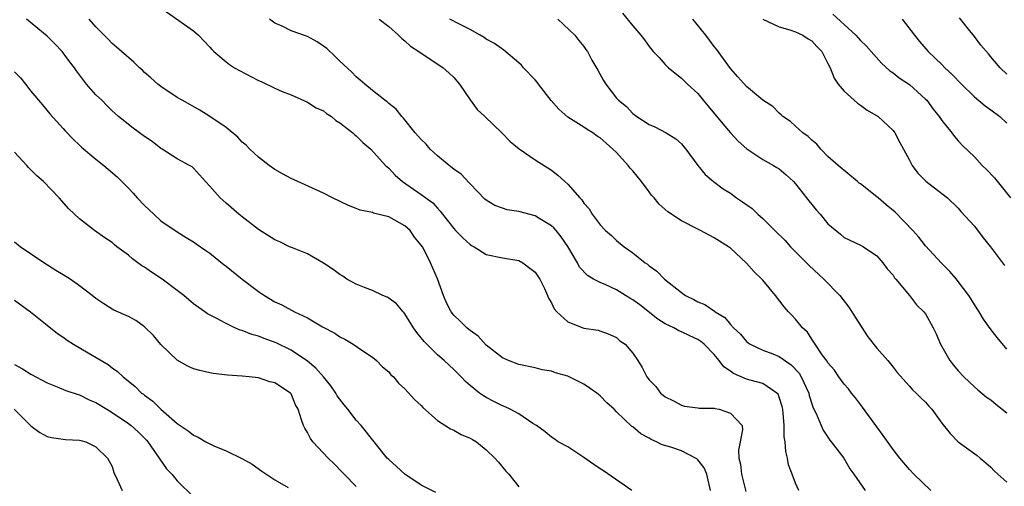
# Model space of a CAD drawing. Units: inches. Extents: x 2526000 to 2529000, y 1554000 to 1557000.
# Drawn here: x 2526184 to 2526305, y 1554938 to 1554995 of the extents above; entities that cross this region are included whole.
import ezdxf

# ---------------------------------------------------------------- set-up
doc = ezdxf.new("R2010")
doc.units = ezdxf.units.IN
doc.header["$MEASUREMENT"] = 0
doc.layers.add('LD25261554_2ft', color=253, linetype='Continuous')

msp = doc.modelspace()

# ---------------------------------------------------------------- linework, layer by layer
at = {"layer": 'LD25261554_2ft'}
for points, elevation in [([(2526201, 1554996.38), (2526205, 1554993.56), (2526205.61, 1554993), (2526207, 1554991.55), (2526207.25, 1554991.25), (2526207.51, 1554991), (2526209, 1554989.74), (2526209.41, 1554989.41), (2526210.05, 1554989), (2526210.65, 1554988.65), (2526213, 1554987.44), (2526213.32, 1554987.32), (2526215, 1554986.5), (2526215.91, 1554986.09), (2526217, 1554985.66), (2526219, 1554984.79), (2526220.08, 1554984.08), (2526221, 1554983.69), (2526221.37, 1554983.37), (2526221.95, 1554983), (2526222.52, 1554982.52), (2526223, 1554982.25), (2526224.58, 1554981), (2526224.78, 1554980.78), (2526225, 1554980.63), (2526225.8, 1554979.8), (2526226.79, 1554979), (2526228.62, 1554977), (2526228.8, 1554976.8), (2526229, 1554976.64), (2526229.78, 1554975.78), (2526230.7, 1554975), (2526233, 1554973.41), (2526233.55, 1554973), (2526234.41, 1554972.41), (2526235, 1554971.72), (2526235.34, 1554971.35), (2526235.6, 1554971), (2526237, 1554969.23), (2526237.21, 1554969), (2526238.1, 1554968.1), (2526239, 1554967.26), (2526239.16, 1554967.16), (2526239.5, 1554967), (2526241, 1554966.04), (2526243, 1554965.62), (2526245, 1554965.28), (2526245.47, 1554965), (2526246.34, 1554964.34), (2526247, 1554963.88), (2526247.56, 1554963), (2526248.14, 1554961.86), (2526248.54, 1554961), (2526248.65, 1554960.65), (2526249, 1554960.1), (2526249.34, 1554959.34), (2526249.67, 1554959), (2526251, 1554957.74), (2526253, 1554956.98), (2526254.74, 1554956.74), (2526256.2, 1554956.2), (2526257, 1554955.84), (2526257.42, 1554955.42), (2526258.06, 1554955), (2526259, 1554953.91), (2526259.61, 1554953), (2526260.15, 1554952.15), (2526260.71, 1554951), (2526261, 1554950.63), (2526261.82, 1554949.82), (2526262.4, 1554949), (2526262.75, 1554948.75), (2526263, 1554948.54), (2526264.02, 1554948.02), (2526265, 1554947.49), (2526265.38, 1554947.38), (2526267, 1554947.18), (2526267.15, 1554947.15), (2526269, 1554947.13), (2526269.1, 1554947.1), (2526269.64, 1554947), (2526271, 1554946.54), (2526272.45, 1554945), (2526272.48, 1554944.48), (2526272.21, 1554943), (2526272.01, 1554941.99), (2526272.04, 1554941), (2526272.25, 1554940.25), (2526272.38, 1554939), (2526272.89, 1554936.89)], 7256), ([(2526258.9, 1554937), (2526255.42, 1554939.42), (2526255, 1554939.68), (2526254.22, 1554940.22), (2526253, 1554941.08), (2526251, 1554942.37), (2526249.83, 1554943), (2526249.35, 1554943.35), (2526249, 1554943.55), (2526248.24, 1554944.24), (2526247.17, 1554945), (2526246.73, 1554945.27), (2526245, 1554946.43), (2526243.93, 1554947), (2526243.31, 1554947.31), (2526243, 1554947.42), (2526241.94, 1554947.94), (2526241, 1554948.44), (2526240.64, 1554948.64), (2526240.16, 1554949), (2526239, 1554949.94), (2526238.43, 1554950.43), (2526237.89, 1554951), (2526237, 1554951.88), (2526235.82, 1554953), (2526235, 1554953.71), (2526233.68, 1554955), (2526233.34, 1554955.34), (2526233, 1554955.78), (2526232.44, 1554956.44), (2526232.05, 1554957), (2526231, 1554958.73), (2526230.88, 1554958.88), (2526230.76, 1554959), (2526229.96, 1554959.96), (2526229, 1554960.67), (2526228.79, 1554960.79), (2526228.29, 1554961), (2526227, 1554961.6), (2526226.03, 1554961.97), (2526225, 1554962.4), (2526223.86, 1554963), (2526223.36, 1554963.36), (2526223, 1554963.56), (2526222.18, 1554964.18), (2526220.98, 1554964.98), (2526219, 1554966.12), (2526217.16, 1554966.84), (2526216.8, 1554967), (2526215.6, 1554967.6), (2526215, 1554967.86), (2526213, 1554969.12), (2526211, 1554970.65), (2526210.57, 1554971), (2526209, 1554972.37), (2526208.67, 1554972.67), (2526208.27, 1554973), (2526207, 1554974.46), (2526206.47, 1554975), (2526205, 1554976.65), (2526204.82, 1554976.82), (2526204.53, 1554977), (2526203, 1554977.79), (2526201.16, 1554979), (2526201, 1554979.09), (2526199.92, 1554979.92), (2526199, 1554980.56), (2526197.58, 1554981.58), (2526195.79, 1554983), (2526195.37, 1554983.37), (2526195, 1554983.72), (2526194.37, 1554984.37), (2526193.72, 1554985), (2526193, 1554985.68), (2526191.86, 1554987), (2526191.47, 1554987.47), (2526190.61, 1554988.61), (2526190.36, 1554989), (2526189.78, 1554989.78), (2526189, 1554990.85), (2526188.87, 1554991), (2526187.95, 1554991.95), (2526187, 1554992.89), (2526184.48, 1554995)], 7260), ([(2526268.54, 1554937), (2526268.09, 1554939), (2526267.78, 1554939.78), (2526267, 1554940.79), (2526266.89, 1554940.89), (2526266.72, 1554941), (2526265, 1554941.9), (2526263.66, 1554942.34), (2526262.62, 1554942.62), (2526261.92, 1554943), (2526261.28, 1554943.28), (2526261, 1554943.46), (2526259.98, 1554943.98), (2526259, 1554944.83), (2526258.89, 1554944.89), (2526257, 1554946.67), (2526256.71, 1554947), (2526255.81, 1554947.81), (2526255, 1554948.65), (2526254.59, 1554949), (2526253.65, 1554949.65), (2526253, 1554950.07), (2526251, 1554951.06), (2526249.5, 1554951.5), (2526249, 1554951.67), (2526247.87, 1554951.87), (2526247, 1554952.08), (2526245, 1554952.5), (2526243.72, 1554953), (2526243, 1554953.33), (2526241, 1554954.9), (2526239.98, 1554955.98), (2526239, 1554956.68), (2526238.83, 1554956.83), (2526238.62, 1554957), (2526237.81, 1554957.81), (2526237, 1554958.58), (2526236.67, 1554959), (2526236.11, 1554960.11), (2526235.73, 1554961), (2526235, 1554963.06), (2526234.15, 1554965), (2526233.32, 1554966.68), (2526233.14, 1554967), (2526233, 1554967.2), (2526232.17, 1554968.17), (2526231.63, 1554969), (2526231, 1554969.55), (2526229, 1554970.65), (2526227.14, 1554971.14), (2526227, 1554971.21), (2526225.5, 1554971.5), (2526225, 1554971.71), (2526224.05, 1554972.05), (2526222.08, 1554973), (2526221, 1554973.58), (2526217.82, 1554975), (2526217, 1554975.4), (2526215.96, 1554975.96), (2526215, 1554976.51), (2526214.3, 1554977), (2526213, 1554977.99), (2526211.92, 1554979), (2526211.47, 1554979.47), (2526211, 1554979.85), (2526210.47, 1554980.47), (2526209, 1554981.67), (2526207.03, 1554983.03), (2526205.8, 1554983.8), (2526203.59, 1554985), (2526203, 1554985.35), (2526201, 1554986.69), (2526200.62, 1554987), (2526199.77, 1554987.77), (2526199, 1554988.44), (2526198.72, 1554988.72), (2526198.38, 1554989), (2526197.68, 1554989.68), (2526196.15, 1554991), (2526195.55, 1554991.55), (2526195, 1554991.99), (2526194.52, 1554992.52), (2526194.02, 1554993), (2526193, 1554994.05), (2526192.19, 1554995)], 7258), ([(2526279.43, 1554937), (2526279, 1554937.92), (2526278.58, 1554939), (2526278.16, 1554940.16), (2526278.01, 1554941), (2526277.8, 1554941.8), (2526277.73, 1554943), (2526277.63, 1554943.63), (2526277.61, 1554945), (2526277.49, 1554946.51), (2526277.43, 1554947), (2526277.36, 1554947.36), (2526277, 1554948.48), (2526276.86, 1554948.86), (2526276.72, 1554949), (2526275, 1554950.16), (2526273.42, 1554950.58), (2526273, 1554950.72), (2526271.39, 1554951.39), (2526271, 1554951.69), (2526270.2, 1554952.2), (2526269.64, 1554953), (2526269, 1554953.74), (2526267.77, 1554955), (2526267.35, 1554955.35), (2526267, 1554955.59), (2526266.02, 1554956.02), (2526265, 1554956.51), (2526264.65, 1554956.65), (2526264.03, 1554957), (2526263, 1554957.5), (2526262.09, 1554958.09), (2526259.86, 1554959.86), (2526259, 1554960.45), (2526258.65, 1554960.65), (2526258.12, 1554961), (2526257, 1554961.69), (2526255.71, 1554962.29), (2526255, 1554962.58), (2526254.19, 1554963), (2526253.45, 1554963.45), (2526252.47, 1554964.47), (2526252.19, 1554965), (2526251.02, 1554967.02), (2526250.2, 1554968.2), (2526249.57, 1554969), (2526249.31, 1554969.31), (2526249, 1554969.57), (2526247.59, 1554970.41), (2526247, 1554970.78), (2526245, 1554971.31), (2526243.55, 1554971.55), (2526243, 1554971.72), (2526242.05, 1554972.05), (2526241, 1554972.7), (2526240.83, 1554972.83), (2526239, 1554974.71), (2526238.87, 1554974.87), (2526237.9, 1554975.9), (2526237, 1554976.55), (2526236.43, 1554977), (2526235, 1554978.19), (2526234.1, 1554979), (2526233.59, 1554979.59), (2526233, 1554980.18), (2526232.27, 1554981), (2526230.81, 1554982.81), (2526230.6, 1554983), (2526229.92, 1554983.92), (2526229, 1554984.62), (2526228.81, 1554984.81), (2526228.52, 1554985), (2526227, 1554986.2), (2526226.05, 1554987), (2526225.5, 1554987.5), (2526225, 1554987.88), (2526224.45, 1554988.45), (2526223, 1554989.82), (2526222.41, 1554990.41), (2526221.39, 1554991.39), (2526221, 1554991.68), (2526220.2, 1554992.2), (2526219, 1554992.85), (2526217, 1554993.56), (2526215.82, 1554994.18), (2526215, 1554994.51), (2526214.35, 1554995)], 7254), ([(2526227.82, 1554995), (2526229, 1554994.07), (2526230.22, 1554993), (2526230.6, 1554992.6), (2526231, 1554992.32), (2526231.66, 1554991.66), (2526232.72, 1554991), (2526233, 1554990.8), (2526233.56, 1554990.44), (2526235.69, 1554989), (2526236.38, 1554988.38), (2526237, 1554987.79), (2526237.72, 1554987), (2526239, 1554985.05), (2526239.87, 1554983.87), (2526240.81, 1554983), (2526242.92, 1554981), (2526243.94, 1554979.94), (2526245.03, 1554979.03), (2526247, 1554977.7), (2526249, 1554976.43), (2526249.8, 1554975.8), (2526250.66, 1554975), (2526251, 1554974.7), (2526252.48, 1554973), (2526252.76, 1554972.76), (2526253, 1554972.36), (2526253.66, 1554971.66), (2526254.02, 1554971), (2526255, 1554969.7), (2526255.64, 1554969), (2526256.37, 1554968.37), (2526257, 1554967.77), (2526257.96, 1554967), (2526259, 1554966.23), (2526260.54, 1554965), (2526260.83, 1554964.83), (2526261, 1554964.66), (2526261.97, 1554963.97), (2526262.91, 1554963), (2526265, 1554961.35), (2526265.49, 1554961), (2526266.5, 1554960.5), (2526267, 1554960.23), (2526267.87, 1554959.87), (2526269.06, 1554959.06), (2526269.12, 1554959), (2526270.3, 1554958.3), (2526271, 1554957.43), (2526271.39, 1554957), (2526272.23, 1554956.23), (2526273, 1554955.33), (2526273.18, 1554955.18), (2526273.44, 1554955), (2526275, 1554954.25), (2526276.2, 1554953.8), (2526277, 1554953.48), (2526278.47, 1554952.47), (2526279.45, 1554951.45), (2526279.72, 1554951), (2526280.63, 1554949), (2526280.69, 1554948.69), (2526281, 1554947.66), (2526281.17, 1554947.17), (2526281.54, 1554946.46), (2526282.15, 1554945), (2526282.41, 1554944.41), (2526283.21, 1554943.21), (2526283.4, 1554943), (2526284.93, 1554941), (2526285.68, 1554939.68), (2526286.17, 1554939), (2526287.56, 1554937)], 7252), ([(2526295.63, 1554937), (2526293.56, 1554939), (2526293, 1554939.61), (2526291.83, 1554941), (2526291, 1554942.05), (2526289.79, 1554943.79), (2526289, 1554944.83), (2526287.24, 1554947.24), (2526286.39, 1554948.39), (2526285.89, 1554949), (2526285.52, 1554949.52), (2526285, 1554950.1), (2526284.33, 1554951), (2526283.8, 1554951.8), (2526283, 1554952.72), (2526282.9, 1554952.9), (2526282.29, 1554953.71), (2526281.42, 1554955), (2526281.27, 1554955.27), (2526281, 1554955.62), (2526280.47, 1554956.47), (2526279.86, 1554957), (2526279, 1554958.09), (2526278.57, 1554958.57), (2526278.16, 1554959), (2526277.61, 1554959.61), (2526276.56, 1554961), (2526275, 1554962.87), (2526274.88, 1554963), (2526273.91, 1554963.91), (2526273, 1554964.96), (2526271, 1554966.8), (2526270.76, 1554967), (2526269.66, 1554967.66), (2526269, 1554968.09), (2526267.33, 1554969), (2526267, 1554969.14), (2526265, 1554970.17), (2526263.3, 1554971.3), (2526262.23, 1554972.23), (2526261.63, 1554973), (2526261.32, 1554973.32), (2526261, 1554973.74), (2526260.08, 1554975), (2526259, 1554976.33), (2526258.67, 1554976.67), (2526258.45, 1554977), (2526257, 1554978.57), (2526256.57, 1554979), (2526255.72, 1554979.72), (2526255, 1554980.38), (2526254.61, 1554980.61), (2526254.08, 1554981), (2526253.41, 1554981.41), (2526253, 1554981.7), (2526251, 1554982.93), (2526249.91, 1554983.91), (2526248.99, 1554984.99), (2526247.4, 1554987), (2526247.24, 1554987.24), (2526247, 1554987.51), (2526245.58, 1554989), (2526245.31, 1554989.31), (2526245, 1554989.62), (2526243.15, 1554991.15), (2526242, 1554992), (2526241, 1554992.54), (2526240.74, 1554992.74), (2526240.23, 1554993), (2526239, 1554993.7), (2526237.6, 1554994.4), (2526236.52, 1554995)], 7250), ([(2526249.78, 1554995), (2526251.9, 1554993), (2526252.37, 1554992.37), (2526253, 1554991.64), (2526253.25, 1554991.25), (2526253.45, 1554991), (2526253.95, 1554989.95), (2526254.71, 1554988.71), (2526255.42, 1554987.42), (2526255.68, 1554987), (2526257, 1554985.27), (2526257.23, 1554985), (2526258.23, 1554984.23), (2526259, 1554983.37), (2526259.52, 1554983), (2526261, 1554982.02), (2526261.72, 1554981.72), (2526263.1, 1554981), (2526264.28, 1554980.28), (2526265, 1554979.65), (2526265.27, 1554979.27), (2526265.53, 1554979), (2526266.99, 1554977), (2526267.89, 1554975.89), (2526268.94, 1554975), (2526270.12, 1554974.12), (2526271, 1554973.57), (2526271.75, 1554973), (2526272.51, 1554972.51), (2526273.68, 1554971.68), (2526274.36, 1554971), (2526275, 1554970.45), (2526276.48, 1554969), (2526277.75, 1554967.75), (2526278.39, 1554967), (2526278.68, 1554966.68), (2526280.37, 1554965), (2526280.67, 1554964.67), (2526282.48, 1554963), (2526284.44, 1554961), (2526285.56, 1554959.56), (2526285.94, 1554959), (2526286.33, 1554958.33), (2526287.91, 1554955.91), (2526289, 1554954.51), (2526290.36, 1554953), (2526291, 1554952.16), (2526291.51, 1554951.51), (2526293, 1554949.85), (2526293.39, 1554949.39), (2526293.85, 1554949), (2526294.4, 1554948.4), (2526295, 1554947.87), (2526295.38, 1554947.38), (2526295.75, 1554947), (2526297, 1554945.31), (2526298, 1554944), (2526299.01, 1554943.01), (2526301.32, 1554941.32), (2526301.69, 1554941), (2526302.41, 1554940.41), (2526303, 1554939.89), (2526303.41, 1554939.41), (2526303.86, 1554939), (2526305, 1554938.05)], 7248), ([(2526257.74, 1554995.74), (2526259, 1554994.16), (2526259.98, 1554993), (2526260.46, 1554992.46), (2526261, 1554991.63), (2526261.52, 1554991), (2526262.25, 1554990.25), (2526263, 1554989.39), (2526263.38, 1554989), (2526265, 1554987.73), (2526265.37, 1554987.37), (2526265.71, 1554987), (2526267, 1554985.82), (2526267.65, 1554985), (2526268.27, 1554984.27), (2526270.09, 1554982.09), (2526271, 1554981.02), (2526271.97, 1554979.97), (2526273.03, 1554979.03), (2526275, 1554977.72), (2526276.32, 1554977), (2526276.73, 1554976.73), (2526277, 1554976.56), (2526277.84, 1554975.84), (2526278.76, 1554975), (2526279, 1554974.74), (2526280.37, 1554973), (2526280.63, 1554972.63), (2526281.54, 1554971.54), (2526282.03, 1554971), (2526283, 1554969.8), (2526284.53, 1554968.53), (2526285, 1554968.12), (2526287, 1554967.19), (2526287.36, 1554967), (2526289, 1554965.89), (2526289.76, 1554965), (2526290.29, 1554964.29), (2526291, 1554963.48), (2526291.17, 1554963.17), (2526291.34, 1554963), (2526293.03, 1554961), (2526293.86, 1554959.86), (2526294.77, 1554959), (2526295, 1554958.72), (2526295.92, 1554957), (2526296.28, 1554956.28), (2526296.84, 1554955), (2526297.96, 1554953), (2526298.42, 1554952.42), (2526299, 1554951.74), (2526299.7, 1554951), (2526301, 1554949.78), (2526301.4, 1554949.4), (2526302.48, 1554948.48), (2526303, 1554948.16), (2526303.63, 1554947.63), (2526305, 1554946.55)], 7246), ([(2526305, 1554954.38), (2526303.81, 1554955.81), (2526302.94, 1554956.94), (2526302.1, 1554958.1), (2526301.58, 1554959), (2526301.34, 1554959.34), (2526301, 1554959.87), (2526300.32, 1554961), (2526299, 1554962.73), (2526298.79, 1554963), (2526297.96, 1554963.96), (2526296.96, 1554964.96), (2526295, 1554967.12), (2526294.15, 1554968.15), (2526293.42, 1554969), (2526291.26, 1554971.26), (2526290.16, 1554972.16), (2526289.16, 1554973), (2526289, 1554973.15), (2526287, 1554974.73), (2526286.83, 1554974.83), (2526286.62, 1554975), (2526284.23, 1554977), (2526283, 1554978.11), (2526282.12, 1554979), (2526281.61, 1554979.61), (2526281, 1554980.09), (2526280.56, 1554980.56), (2526279.91, 1554981), (2526279, 1554981.84), (2526278.38, 1554982.38), (2526277.45, 1554983), (2526277.23, 1554983.23), (2526277, 1554983.43), (2526276.23, 1554984.23), (2526275, 1554985.02), (2526273, 1554986.69), (2526271.91, 1554987.91), (2526271, 1554988.9), (2526269.28, 1554991.28), (2526269, 1554991.61), (2526267.97, 1554993), (2526266.39, 1554995)], 7244), ([(2526275, 1554994.99), (2526277, 1554994.04), (2526278.31, 1554993.69), (2526279, 1554993.41), (2526279.92, 1554993), (2526280.56, 1554992.56), (2526281, 1554992.32), (2526281.62, 1554991.62), (2526282.23, 1554991), (2526283, 1554989.52), (2526283.25, 1554989), (2526283.74, 1554987.74), (2526284.26, 1554987), (2526285, 1554986.14), (2526286.22, 1554985), (2526286.64, 1554984.64), (2526287, 1554984.39), (2526287.81, 1554983.81), (2526289.16, 1554983), (2526291, 1554981.29), (2526291.22, 1554981), (2526291.82, 1554979.82), (2526292.3, 1554979), (2526293, 1554977.63), (2526293.35, 1554977), (2526294.03, 1554976.03), (2526295.04, 1554975.04), (2526297, 1554973.55), (2526297.69, 1554973), (2526299, 1554971.75), (2526299.33, 1554971.33), (2526301, 1554969.52), (2526302.09, 1554968.09), (2526302.97, 1554966.97), (2526304.45, 1554965), (2526304.69, 1554964.69)], 7242), ([(2526283.58, 1554995.58), (2526286.44, 1554993), (2526287, 1554992.35), (2526287.7, 1554991.7), (2526289.58, 1554989.58), (2526290.62, 1554988.62), (2526291, 1554988.38), (2526291.76, 1554987.76), (2526293, 1554986.93), (2526295, 1554985.13), (2526295.13, 1554985), (2526295.92, 1554983.92), (2526296.68, 1554983), (2526297, 1554982.5), (2526298.23, 1554981), (2526298.55, 1554980.55), (2526299, 1554980.01), (2526299.48, 1554979.48), (2526301, 1554978.03), (2526301.94, 1554977), (2526302.5, 1554976.5), (2526303.45, 1554975.45), (2526305.42, 1554973)], 7240), ([(2526292.13, 1554995), (2526293.62, 1554993), (2526294.24, 1554992.24), (2526295.32, 1554991), (2526297, 1554989.39), (2526297.38, 1554989), (2526298.22, 1554988.22), (2526299.41, 1554987), (2526301, 1554985.45), (2526302.31, 1554984.31), (2526303, 1554983.83), (2526304.12, 1554983), (2526305, 1554982.21)], 7238), ([(2526305, 1554988.21), (2526304.17, 1554989), (2526303, 1554990.34), (2526302.71, 1554990.71), (2526301.78, 1554991.78), (2526301, 1554992.84), (2526300.44, 1554993.56), (2526299.16, 1554995.16)], 7236), ([(2526183, 1554988.52), (2526183.75, 1554987.75), (2526184.35, 1554987), (2526185, 1554986.13), (2526186.44, 1554984.44), (2526187.33, 1554983.33), (2526189, 1554981.54), (2526189.24, 1554981.24), (2526190.22, 1554980.22), (2526191, 1554979.5), (2526191.24, 1554979.24), (2526193, 1554977.76), (2526193.98, 1554977), (2526194.53, 1554976.53), (2526195.6, 1554975.6), (2526197, 1554974.19), (2526197.58, 1554973.58), (2526198.08, 1554973), (2526199, 1554972.05), (2526200.11, 1554971), (2526201, 1554970.19), (2526203, 1554968.81), (2526204.12, 1554968.11), (2526205, 1554967.61), (2526205.35, 1554967.35), (2526206.52, 1554966.52), (2526207, 1554966.21), (2526208.76, 1554964.76), (2526209, 1554964.59), (2526211, 1554963.01), (2526213, 1554961.49), (2526213.75, 1554961), (2526215, 1554960.23), (2526215.85, 1554959.85), (2526217.41, 1554959), (2526219, 1554958.24), (2526220.88, 1554957.12), (2526222.37, 1554956.37), (2526223, 1554955.89), (2526223.61, 1554955.61), (2526224.64, 1554955), (2526225.81, 1554954.19), (2526227, 1554953.4), (2526227.51, 1554953), (2526228.24, 1554952.24), (2526229, 1554951.59), (2526229.25, 1554951.25), (2526229.57, 1554951), (2526230.22, 1554950.22), (2526231, 1554949.5), (2526232.19, 1554948.19), (2526233, 1554947.45), (2526233.2, 1554947.2), (2526235, 1554945.61), (2526236.58, 1554944.58), (2526237, 1554944.42), (2526237.89, 1554943.89), (2526239, 1554943.46), (2526239.28, 1554943.28), (2526239.78, 1554943), (2526241, 1554942.03), (2526242.06, 1554941), (2526242.5, 1554940.5), (2526243.38, 1554939.38), (2526243.76, 1554939), (2526245, 1554937.48)], 7262), ([(2526234.78, 1554936.78), (2526233, 1554937.68), (2526230.97, 1554939), (2526229.97, 1554939.97), (2526229, 1554940.83), (2526228.83, 1554941), (2526225.61, 1554945), (2526225, 1554945.67), (2526223.99, 1554947), (2526223.53, 1554947.53), (2526222.67, 1554948.67), (2526222.5, 1554949), (2526221.87, 1554949.87), (2526220.97, 1554951), (2526220.05, 1554952.05), (2526219, 1554952.93), (2526217, 1554954.27), (2526215.17, 1554955.17), (2526213.7, 1554955.7), (2526213, 1554955.98), (2526212.18, 1554956.18), (2526211, 1554956.67), (2526210.72, 1554956.72), (2526210.08, 1554957), (2526209, 1554957.53), (2526207.81, 1554958.19), (2526206.74, 1554958.74), (2526206.38, 1554959), (2526205.56, 1554959.56), (2526205, 1554959.97), (2526203.82, 1554961), (2526203, 1554961.6), (2526201.14, 1554963), (2526199.86, 1554963.86), (2526199, 1554964.47), (2526198.66, 1554964.66), (2526197.51, 1554965.51), (2526197, 1554965.96), (2526195.59, 1554967), (2526195.26, 1554967.26), (2526195, 1554967.5), (2526194.1, 1554968.1), (2526192.84, 1554969), (2526191, 1554970.44), (2526189.67, 1554971.67), (2526188.49, 1554973), (2526186.56, 1554975), (2526185.73, 1554975.73), (2526185, 1554976.47), (2526184.73, 1554976.73), (2526184.5, 1554977), (2526183, 1554978.61)], 7264), ([(2526225, 1554937.51), (2526223.53, 1554939), (2526223.28, 1554939.28), (2526222.28, 1554940.28), (2526221.55, 1554941), (2526219.66, 1554943), (2526219.39, 1554943.39), (2526219, 1554944.15), (2526218.67, 1554944.67), (2526218.51, 1554945), (2526218.3, 1554945.7), (2526217.85, 1554947), (2526217.56, 1554947.56), (2526217, 1554948.88), (2526216.91, 1554949), (2526215, 1554950.25), (2526214.38, 1554950.38), (2526213, 1554950.87), (2526211.86, 1554951), (2526211, 1554951.08), (2526209.19, 1554951.19), (2526207.41, 1554951.41), (2526207, 1554951.47), (2526205.77, 1554951.77), (2526205, 1554951.99), (2526204.32, 1554952.32), (2526203, 1554953.06), (2526201, 1554954.98), (2526200.07, 1554956.07), (2526199, 1554957.16), (2526197.91, 1554957.91), (2526197, 1554958.41), (2526195.21, 1554959.21), (2526195, 1554959.32), (2526193.98, 1554959.98), (2526193, 1554960.64), (2526192.55, 1554961), (2526191, 1554962.18), (2526189.84, 1554963), (2526189, 1554963.53), (2526188.08, 1554964.08), (2526186.59, 1554965), (2526183.7, 1554967), (2526183, 1554967.56)], 7266), ([(2526183, 1554960.44), (2526184.96, 1554959), (2526187, 1554957.34), (2526188.3, 1554956.3), (2526189, 1554955.85), (2526189.49, 1554955.49), (2526190.27, 1554955), (2526192.06, 1554953.94), (2526194.52, 1554952.52), (2526195, 1554952.11), (2526195.66, 1554951.66), (2526196.35, 1554951), (2526197.82, 1554949.82), (2526198.63, 1554949), (2526198.86, 1554948.86), (2526199, 1554948.72), (2526200.01, 1554948.01), (2526201, 1554947.01), (2526203, 1554945.26), (2526203.35, 1554945), (2526204.34, 1554944.34), (2526205, 1554943.81), (2526205.56, 1554943.56), (2526206.52, 1554943), (2526207, 1554942.74), (2526207.49, 1554942.51), (2526209, 1554941.89), (2526210.95, 1554940.95), (2526212.23, 1554940.23), (2526213.39, 1554939.39), (2526215, 1554938.33), (2526216.64, 1554937.36)], 7268), ([(2526183, 1554952.49), (2526183.98, 1554951.98), (2526185, 1554951.32), (2526187, 1554950.25), (2526188.23, 1554949.77), (2526189.32, 1554949.32), (2526190.81, 1554948.81), (2526191, 1554948.77), (2526192.17, 1554948.18), (2526193, 1554947.85), (2526194.35, 1554947), (2526195, 1554946.62), (2526197, 1554945.26), (2526197.35, 1554945), (2526198.22, 1554944.22), (2526199.21, 1554943.21), (2526199.39, 1554943), (2526200.79, 1554941), (2526200.85, 1554940.85), (2526201.69, 1554939.69), (2526202.33, 1554939), (2526203, 1554938.18), (2526205, 1554936.23)], 7270), ([(2526182.97, 1554947), (2526185, 1554944.95), (2526186.13, 1554944.13), (2526187, 1554943.64), (2526187.53, 1554943.53), (2526189, 1554943.31), (2526189.28, 1554943.28), (2526191, 1554943.22), (2526191.15, 1554943.15), (2526191.78, 1554943), (2526193, 1554942.4), (2526194.44, 1554941), (2526195, 1554939.96), (2526195.23, 1554939.23), (2526195.64, 1554938.36), (2526196.24, 1554937)], 7272)]:
    msp.add_lwpolyline(points, dxfattribs=dict(at, elevation=elevation))

doc.saveas('drawing.dxf')
